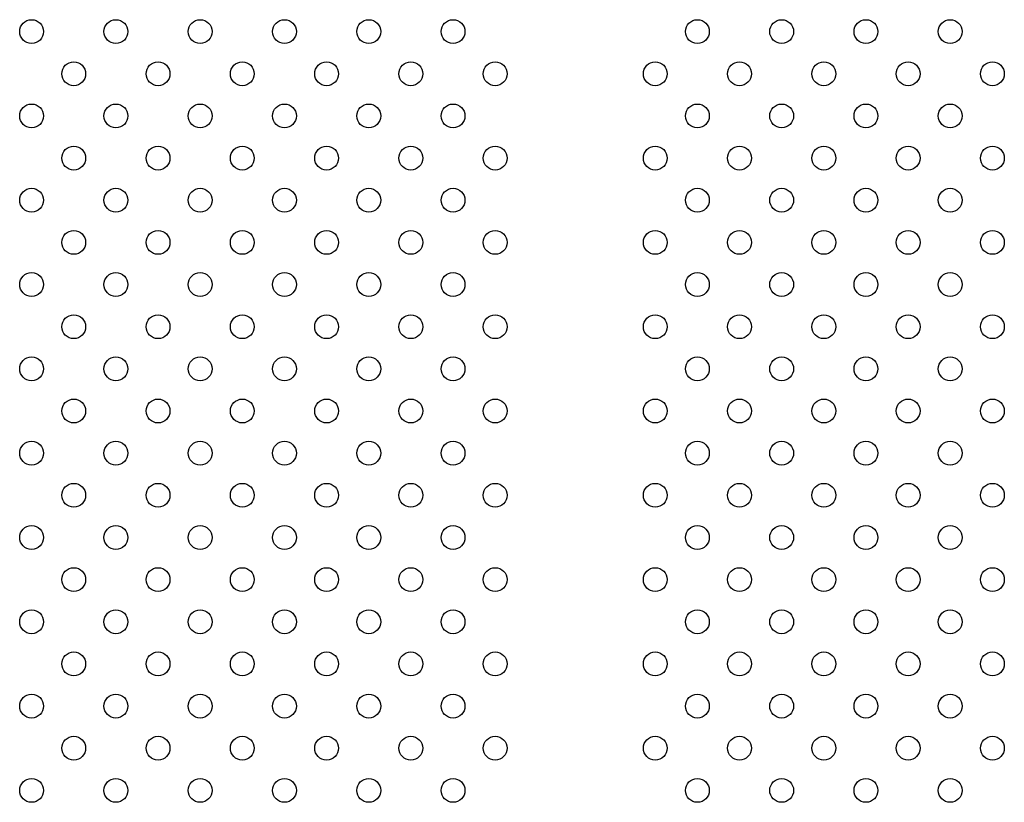
# Model space of a CAD drawing. Units: millimetres. Extents: x 27461.4 to 27490.5, y 14553.2 to 14579.6.
# Drawn here: x 27472.1 to 27472.4, y 14565 to 14565.3 of the extents above; entities that cross this region are included whole.
import ezdxf

# ---------------------------------------------------------------- set-up
doc = ezdxf.new("R2010")
doc.units = ezdxf.units.MM

msp = doc.modelspace()

# ---------------------------------------------------------------- linework, layer by layer
for centre in [(27472.09758, 14565.25025), (27472.12587, 14565.25025), (27472.15415, 14565.25025), (27472.18243, 14565.25025), (27472.21072, 14565.25025), (27472.239, 14565.25025), (27472.32101, 14565.25025), (27472.34929, 14565.25025), (27472.37758, 14565.25025), (27472.40586, 14565.25025), (27472.11172, 14565.23611), (27472.14001, 14565.23611), (27472.16829, 14565.23611), (27472.19658, 14565.23611), (27472.22486, 14565.23611), (27472.25315, 14565.23611), (27472.30687, 14565.23611), (27472.33515, 14565.23611), (27472.36344, 14565.23611), (27472.39172, 14565.23611), (27472.42001, 14565.23611), (27472.09758, 14565.22196), (27472.12587, 14565.22196), (27472.15415, 14565.22196), (27472.18243, 14565.22196), (27472.21072, 14565.22196), (27472.239, 14565.22196), (27472.32101, 14565.22196), (27472.34929, 14565.22196), (27472.37758, 14565.22196), (27472.40586, 14565.22196), (27472.11172, 14565.20782), (27472.14001, 14565.20782), (27472.16829, 14565.20782), (27472.19658, 14565.20782), (27472.22486, 14565.20782), (27472.25315, 14565.20782), (27472.30687, 14565.20782), (27472.33515, 14565.20782), (27472.36344, 14565.20782), (27472.39172, 14565.20782), (27472.42001, 14565.20782), (27472.09758, 14565.19368), (27472.12587, 14565.19368), (27472.15415, 14565.19368), (27472.18243, 14565.19368), (27472.21072, 14565.19368), (27472.239, 14565.19368), (27472.32101, 14565.19368), (27472.34929, 14565.19368), (27472.37758, 14565.19368), (27472.40586, 14565.19368), (27472.11172, 14565.17954), (27472.14001, 14565.17954), (27472.16829, 14565.17954), (27472.19658, 14565.17954), (27472.22486, 14565.17954), (27472.25315, 14565.17954), (27472.30687, 14565.17954), (27472.33515, 14565.17954), (27472.36344, 14565.17954), (27472.39172, 14565.17954), (27472.42001, 14565.17954), (27472.09758, 14565.1654), (27472.12587, 14565.1654), (27472.15415, 14565.1654), (27472.18243, 14565.1654), (27472.21072, 14565.1654), (27472.239, 14565.1654), (27472.32101, 14565.1654), (27472.34929, 14565.1654), (27472.37758, 14565.1654), (27472.40586, 14565.1654), (27472.11172, 14565.15125), (27472.14001, 14565.15125), (27472.16829, 14565.15125), (27472.19658, 14565.15125), (27472.22486, 14565.15125), (27472.25315, 14565.15125), (27472.30687, 14565.15125), (27472.33515, 14565.15125), (27472.36344, 14565.15125), (27472.39172, 14565.15125), (27472.42001, 14565.15125), (27472.09758, 14565.13711), (27472.12587, 14565.13711), (27472.15415, 14565.13711), (27472.18243, 14565.13711), (27472.21072, 14565.13711), (27472.239, 14565.13711), (27472.32101, 14565.13711), (27472.34929, 14565.13711), (27472.37758, 14565.13711), (27472.40586, 14565.13711), (27472.11172, 14565.12297), (27472.14001, 14565.12297), (27472.16829, 14565.12297), (27472.19658, 14565.12297), (27472.22486, 14565.12297), (27472.25315, 14565.12297), (27472.30687, 14565.12297), (27472.33515, 14565.12297), (27472.36344, 14565.12297), (27472.39172, 14565.12297), (27472.42001, 14565.12297), (27472.09758, 14565.10883), (27472.12587, 14565.10883), (27472.15415, 14565.10883), (27472.18243, 14565.10883), (27472.21072, 14565.10883), (27472.239, 14565.10883), (27472.32101, 14565.10883), (27472.34929, 14565.10883), (27472.37758, 14565.10883), (27472.40586, 14565.10883), (27472.11172, 14565.09469), (27472.14001, 14565.09469), (27472.16829, 14565.09469), (27472.19658, 14565.09469), (27472.22486, 14565.09469), (27472.25315, 14565.09469), (27472.30687, 14565.09469), (27472.33515, 14565.09469), (27472.36344, 14565.09469), (27472.39172, 14565.09469), (27472.42001, 14565.09469), (27472.09758, 14565.08054), (27472.12587, 14565.08054), (27472.15415, 14565.08054), (27472.18243, 14565.08054), (27472.21072, 14565.08054), (27472.239, 14565.08054), (27472.32101, 14565.08054), (27472.34929, 14565.08054), (27472.37758, 14565.08054), (27472.40586, 14565.08054), (27472.11172, 14565.0664), (27472.14001, 14565.0664), (27472.16829, 14565.0664), (27472.19658, 14565.0664), (27472.22486, 14565.0664), (27472.25315, 14565.0664), (27472.30687, 14565.0664), (27472.33515, 14565.0664), (27472.36344, 14565.0664), (27472.39172, 14565.0664), (27472.42001, 14565.0664), (27472.09758, 14565.05226), (27472.12587, 14565.05226), (27472.15415, 14565.05226), (27472.18243, 14565.05226), (27472.21072, 14565.05226), (27472.239, 14565.05226), (27472.32101, 14565.05226), (27472.34929, 14565.05226), (27472.37758, 14565.05226), (27472.40586, 14565.05226), (27472.11172, 14565.03812), (27472.14001, 14565.03812), (27472.16829, 14565.03812), (27472.19658, 14565.03812), (27472.22486, 14565.03812), (27472.25315, 14565.03812), (27472.30687, 14565.03812), (27472.33515, 14565.03812), (27472.36344, 14565.03812), (27472.39172, 14565.03812), (27472.42001, 14565.03812), (27472.09758, 14565.02397), (27472.12587, 14565.02397), (27472.15415, 14565.02397), (27472.18243, 14565.02397), (27472.21072, 14565.02397), (27472.239, 14565.02397), (27472.32101, 14565.02397), (27472.34929, 14565.02397), (27472.37758, 14565.02397), (27472.40586, 14565.02397), (27472.11172, 14565.00983), (27472.14001, 14565.00983), (27472.16829, 14565.00983), (27472.19658, 14565.00983), (27472.22486, 14565.00983), (27472.25315, 14565.00983), (27472.30687, 14565.00983), (27472.33515, 14565.00983), (27472.36344, 14565.00983), (27472.39172, 14565.00983), (27472.42001, 14565.00983), (27472.09758, 14564.99569), (27472.12587, 14564.99569), (27472.15415, 14564.99569), (27472.18243, 14564.99569), (27472.21072, 14564.99569), (27472.239, 14564.99569), (27472.32101, 14564.99569), (27472.34929, 14564.99569), (27472.37758, 14564.99569), (27472.40586, 14564.99569)]:
    msp.add_circle(centre, 0.004)

doc.saveas('drawing.dxf')
